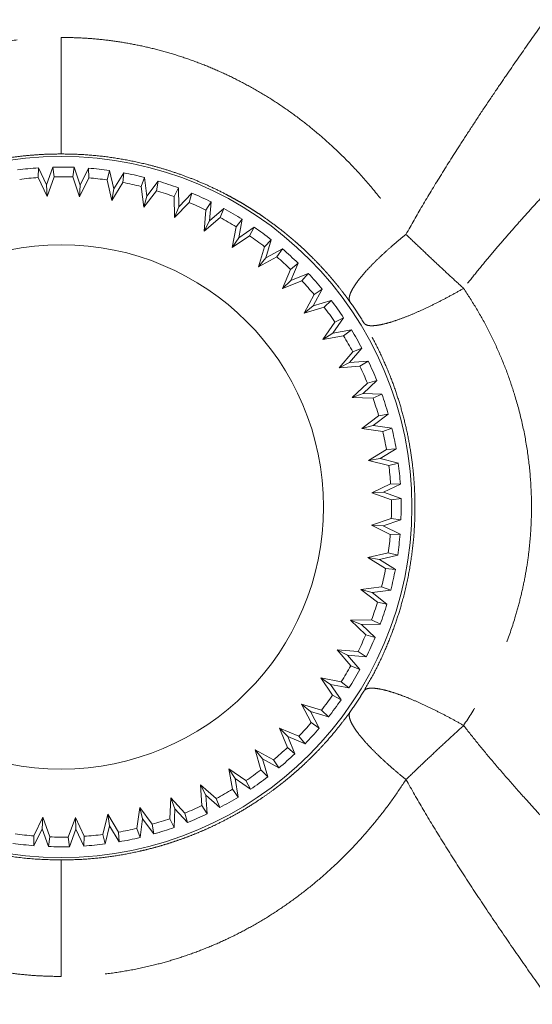
# Model space of a CAD drawing. Units: millimetres. Extents: x 135 to 239, y 16 to 290.
# Drawn here: x 199 to 208, y 33 to 50 of the extents above; entities that cross this region are included whole.
import ezdxf

# ---------------------------------------------------------------- set-up
doc = ezdxf.new("R2010")
doc.units = ezdxf.units.MM
doc.linetypes.add('PHANTOM', pattern=[12.7, 6.35, -1.27, 1.27, -1.27, 1.27, -1.27])

msp = doc.modelspace()

# ---------------------------------------------------------------- linework, layer by layer
at = {"color": 7, "linetype": 'Continuous', "lineweight": 15}
for p, q in [((199.06, 47.057), (199.054, 46.889)), ((199.197, 46.764), (199.06, 47.057)), ((199.307, 47.068), (199.197, 46.764)), ((199.328, 46.902), (199.307, 47.068)), ((199.671, 47.066), (199.647, 46.9)), ((199.776, 46.76), (199.671, 47.066)), ((199.918, 47.051), (199.776, 46.76)), ((199.921, 46.884), (199.918, 47.051)), ((200.279, 47.011), (200.238, 46.848)), ((200.352, 46.696), (200.279, 47.011)), ((199.054, 46.889), (199.206, 46.564)), ((199.206, 46.564), (199.328, 46.902)), ((199.647, 46.9), (199.765, 46.561)), ((199.765, 46.561), (199.921, 46.884)), ((200.238, 46.848), (200.319, 46.499)), ((200.523, 46.97), (200.352, 46.696)), ((200.509, 46.803), (200.523, 46.97)), ((200.878, 46.893), (200.82, 46.735)), ((200.918, 46.572), (200.878, 46.893)), ((201.116, 46.827), (200.918, 46.572)), ((201.085, 46.662), (201.116, 46.827)), ((199.206, 46.564), (199.197, 46.764)), ((199.765, 46.561), (199.776, 46.76)), ((200.319, 46.499), (200.509, 46.803)), ((200.319, 46.499), (200.352, 46.696)), ((200.82, 46.735), (200.865, 46.379)), ((200.865, 46.379), (201.085, 46.662)), ((201.461, 46.712), (201.387, 46.562)), ((201.467, 46.389), (201.461, 46.712)), ((200.865, 46.379), (200.918, 46.572)), ((201.387, 46.562), (201.394, 46.203)), ((201.691, 46.622), (201.467, 46.389)), ((201.643, 46.462), (201.691, 46.622)), ((201.394, 46.203), (201.643, 46.462)), ((201.394, 46.203), (201.467, 46.389)), ((201.933, 46.33), (201.903, 45.972)), ((202.022, 46.472), (201.933, 46.33)), ((201.995, 46.15), (202.022, 46.472)), ((202.242, 46.358), (201.995, 46.15)), ((202.177, 46.204), (202.242, 46.358)), ((201.903, 45.972), (202.177, 46.204)), ((201.903, 45.972), (201.995, 46.15)), ((202.556, 46.175), (202.452, 46.043)), ((202.495, 45.857), (202.556, 46.175)), ((202.452, 46.043), (202.384, 45.69)), ((202.762, 46.038), (202.495, 45.857)), ((202.682, 45.891), (202.762, 46.038)), ((202.384, 45.69), (202.682, 45.891)), ((202.384, 45.69), (202.495, 45.857)), ((203.055, 45.823), (202.938, 45.702)), ((202.961, 45.513), (203.055, 45.823)), ((202.938, 45.702), (202.834, 45.359)), ((203.246, 45.666), (202.961, 45.513)), ((203.151, 45.528), (203.246, 45.666)), ((202.834, 45.359), (203.151, 45.528)), ((202.834, 45.359), (202.961, 45.513)), ((203.386, 45.313), (203.246, 44.983)), ((203.514, 45.421), (203.386, 45.313)), ((203.389, 45.123), (203.514, 45.421)), ((203.246, 44.983), (203.389, 45.123)), ((203.688, 45.245), (203.389, 45.123)), ((203.579, 45.118), (203.688, 45.245)), ((203.246, 44.983), (203.579, 45.118)), ((203.773, 44.69), (203.929, 44.973)), ((203.929, 44.973), (203.79, 44.88)), ((203.79, 44.88), (203.617, 44.565)), ((203.617, 44.565), (203.773, 44.69)), ((203.617, 44.565), (203.962, 44.665)), ((204.084, 44.78), (203.773, 44.69)), ((203.962, 44.665), (204.084, 44.78)), ((204.111, 44.219), (204.295, 44.484)), ((204.295, 44.484), (204.147, 44.406)), ((204.147, 44.406), (203.942, 44.111)), ((204.429, 44.276), (204.111, 44.219)), ((204.296, 44.174), (204.429, 44.276)), ((203.942, 44.111), (204.111, 44.219)), ((203.942, 44.111), (204.296, 44.174)), ((204.397, 43.716), (204.608, 43.96)), ((204.608, 43.96), (204.453, 43.898)), ((204.453, 43.898), (204.218, 43.626)), ((204.218, 43.626), (204.397, 43.716)), ((204.218, 43.626), (204.576, 43.652)), ((204.719, 43.739), (204.397, 43.716)), ((204.576, 43.652), (204.719, 43.739)), ((204.704, 43.36), (204.442, 43.115)), ((204.629, 43.185), (204.865, 43.406)), ((204.865, 43.406), (204.704, 43.36)), ((204.442, 43.115), (204.629, 43.185)), ((204.442, 43.115), (204.8, 43.103)), ((204.952, 43.174), (204.629, 43.185)), ((204.8, 43.103), (204.952, 43.174)), ((204.897, 42.799), (204.611, 42.583)), ((204.804, 42.633), (205.062, 42.828)), ((205.062, 42.828), (204.897, 42.799)), ((204.611, 42.583), (204.804, 42.633)), ((205.124, 42.589), (204.804, 42.633)), ((204.966, 42.533), (205.124, 42.589)), ((204.611, 42.583), (204.966, 42.533)), ((205.03, 42.221), (204.723, 42.036)), ((204.921, 42.066), (205.198, 42.233)), ((205.198, 42.233), (205.03, 42.221)), ((204.723, 42.036), (204.921, 42.066)), ((204.723, 42.036), (205.072, 41.95)), ((205.235, 41.988), (204.921, 42.066)), ((205.072, 41.95), (205.235, 41.988)), ((205.103, 41.633), (204.778, 41.48)), ((204.978, 41.489), (205.27, 41.627)), ((205.27, 41.627), (205.103, 41.633)), ((204.778, 41.48), (204.978, 41.489)), ((204.778, 41.48), (205.115, 41.358)), ((205.282, 41.379), (204.978, 41.489)), ((205.115, 41.358), (205.282, 41.379)), ((205.113, 41.04), (204.774, 40.922)), ((204.774, 40.922), (205.097, 40.765)), ((204.774, 40.922), (204.974, 40.91)), ((204.974, 40.91), (205.279, 41.016)), ((205.265, 40.769), (204.974, 40.91)), ((205.279, 41.016), (205.113, 41.04)), ((205.097, 40.765), (205.265, 40.769)), ((205.062, 40.449), (204.712, 40.367)), ((204.909, 40.335), (205.224, 40.408)), ((205.224, 40.408), (205.062, 40.449)), ((204.712, 40.367), (205.017, 40.178)), ((204.712, 40.367), (204.909, 40.335)), ((205.184, 40.164), (204.909, 40.335)), ((205.017, 40.178), (205.184, 40.164)), ((204.948, 39.866), (204.592, 39.822)), ((204.592, 39.822), (204.876, 39.601)), ((204.592, 39.822), (204.785, 39.769)), ((204.785, 39.769), (205.106, 39.809)), ((205.04, 39.57), (204.785, 39.769)), ((205.106, 39.809), (204.948, 39.866)), ((204.876, 39.601), (205.04, 39.57)), ((204.775, 39.299), (204.416, 39.292)), ((204.416, 39.292), (204.675, 39.043)), ((204.416, 39.292), (204.602, 39.219)), ((204.602, 39.219), (204.926, 39.226)), ((204.835, 38.995), (204.602, 39.219)), ((204.926, 39.226), (204.775, 39.299)), ((204.675, 39.043), (204.835, 38.995)), ((204.543, 38.753), (204.186, 38.784)), ((204.186, 38.784), (204.417, 38.509)), ((204.186, 38.784), (204.363, 38.692)), ((204.685, 38.664), (204.543, 38.753)), ((204.363, 38.692), (204.685, 38.664)), ((204.572, 38.444), (204.363, 38.692)), ((204.417, 38.509), (204.572, 38.444)), ((204.256, 38.234), (203.903, 38.302)), ((203.903, 38.302), (204.105, 38.005)), ((203.903, 38.302), (204.07, 38.192)), ((204.252, 37.924), (204.07, 38.192)), ((204.07, 38.192), (204.388, 38.131)), ((204.388, 38.131), (204.256, 38.234)), ((204.105, 38.005), (204.252, 37.924)), ((203.916, 37.748), (203.572, 37.853)), ((203.572, 37.853), (203.741, 37.536)), ((203.572, 37.853), (203.727, 37.726)), ((203.727, 37.726), (204.036, 37.632)), ((203.879, 37.441), (203.727, 37.726)), ((204.036, 37.632), (203.916, 37.748)), ((203.741, 37.536), (203.879, 37.441)), ((203.527, 37.301), (203.196, 37.44)), ((203.196, 37.44), (203.331, 37.108)), ((203.196, 37.44), (203.336, 37.298)), ((203.458, 36.998), (203.336, 37.298)), ((203.336, 37.298), (203.634, 37.172)), ((203.634, 37.172), (203.527, 37.301)), ((203.093, 36.896), (202.779, 37.07)), ((202.779, 37.07), (202.878, 36.725)), ((202.779, 37.07), (202.903, 36.913)), ((203.331, 37.108), (203.458, 36.998)), ((202.903, 36.913), (203.186, 36.757)), ((202.993, 36.603), (202.903, 36.913)), ((203.186, 36.757), (203.093, 36.896)), ((202.619, 36.539), (202.325, 36.744)), ((202.325, 36.744), (202.388, 36.391)), ((202.325, 36.744), (202.433, 36.576)), ((202.878, 36.725), (202.993, 36.603)), ((202.489, 36.258), (202.433, 36.576)), ((202.433, 36.576), (202.698, 36.391)), ((202.698, 36.391), (202.619, 36.539)), ((201.839, 36.469), (201.865, 36.11)), ((202.111, 36.234), (201.839, 36.469)), ((201.839, 36.469), (201.929, 36.29)), ((202.388, 36.391), (202.489, 36.258)), ((201.328, 36.245), (201.316, 35.886)), ((201.573, 35.983), (201.328, 36.245)), ((201.328, 36.245), (201.398, 36.058)), ((201.952, 35.967), (201.929, 36.29)), ((201.929, 36.29), (202.174, 36.078)), ((202.174, 36.078), (202.111, 36.234)), ((200.796, 36.076), (200.747, 35.72)), ((201.013, 35.79), (200.796, 36.076)), ((200.796, 36.076), (200.846, 35.882)), ((201.388, 35.735), (201.398, 36.058)), ((201.398, 36.058), (201.619, 35.822)), ((201.865, 36.11), (201.952, 35.967)), ((199.135, 35.913), (198.979, 35.59)), ((199.135, 35.913), (199.123, 35.713)), ((199.253, 35.573), (199.135, 35.913)), ((199.694, 35.909), (199.571, 35.571)), ((199.846, 35.584), (199.694, 35.909)), ((199.694, 35.909), (199.703, 35.709)), ((200.249, 35.963), (200.163, 35.615)), ((200.435, 35.656), (200.249, 35.963)), ((200.249, 35.963), (200.279, 35.766)), ((200.802, 35.562), (200.846, 35.882)), ((200.846, 35.882), (201.041, 35.625)), ((201.316, 35.886), (201.388, 35.735)), ((201.619, 35.822), (201.573, 35.983)), ((198.982, 35.422), (199.123, 35.713)), ((199.123, 35.713), (199.229, 35.407)), ((199.593, 35.405), (199.703, 35.709)), ((199.703, 35.709), (199.84, 35.416)), ((200.201, 35.452), (200.279, 35.766)), ((200.279, 35.766), (200.446, 35.489)), ((200.747, 35.72), (200.802, 35.562)), ((201.041, 35.625), (201.013, 35.79)), ((198.979, 35.59), (198.982, 35.422)), ((199.229, 35.407), (199.253, 35.573)), ((199.571, 35.571), (199.593, 35.405)), ((199.84, 35.416), (199.846, 35.584)), ((200.163, 35.615), (200.201, 35.452)), ((200.446, 35.489), (200.435, 35.656))]:
    msp.add_line(p, q, dxfattribs=at)
for radius in [6.017, 4.5]:
    msp.add_circle((199.45, 41.237), radius, dxfattribs=at)
for radius, start, end in [(5.833, 93.833, 97.4024), (5.833, 87.833, 91.4024), (5.833, 81.833, 85.4024), (5.667, 94.0069, 97.2285), (5.667, 88.0069, 91.2285), (5.667, 82.0069, 85.2285), (5.833, 75.833, 79.4024), (5.833, 69.833, 73.4024), (5.667, 76.0069, 79.2285), (5.667, 70.0069, 73.2285), (5.833, 63.833, 67.4024), (5.667, 64.0069, 67.2285), (5.833, 57.833, 61.4024), (5.667, 58.0069, 61.2285), (5.833, 51.833, 55.4024), (5.667, 52.0069, 55.2285), (5.833, 45.833, 49.4024), (5.667, 46.0069, 49.2285), (5.833, 39.833, 43.4024), (5.667, 40.0069, 43.2285), (5.667, 34.0069, 37.2285), (5.833, 33.833, 37.4024), (5.833, 27.833, 31.4024), (5.667, 28.0069, 31.2285), (5.667, 22.0069, 25.2285), (5.833, 21.833, 25.4024), (5.667, 16.0069, 19.2285), (5.833, 15.833, 19.4024), (5.833, 9.833, 13.4024), (5.667, 10.0069, 13.2285), (5.667, 4.0069, 7.2285), (5.833, 3.833, 7.4024), (5.667, 358.0069, 1.2285), (5.833, 357.833, 1.4024), (5.667, 352.0069, 355.2285), (5.833, 351.833, 355.4024), (5.667, 346.0069, 349.2285), (5.833, 345.833, 349.4024), (5.667, 340.0069, 343.2285), (5.833, 339.833, 343.4024), (5.667, 334.0069, 337.2285), (5.833, 333.833, 337.4024), (5.667, 328.0069, 331.2285), (5.833, 327.833, 331.4024), (5.667, 322.0069, 325.2285), (5.833, 321.833, 325.4024), (5.667, 316.0069, 319.2285), (5.833, 315.833, 319.4024), (5.667, 310.0069, 313.2285), (5.833, 309.833, 313.4024), (5.667, 304.0069, 307.2285), (5.833, 303.833, 307.4024), (5.667, 298.0069, 301.2285), (5.833, 297.833, 301.4024), (5.667, 292.0069, 295.2285), (5.667, 286.0069, 289.2285), (5.833, 291.833, 295.4024), (5.667, 280.0069, 283.2285), (5.833, 285.833, 289.4024), (5.667, 262.0069, 265.2285), (5.667, 268.0069, 271.2285), (5.667, 274.0069, 277.2285), (5.833, 279.833, 283.4024), (5.833, 261.833, 265.4024), (5.833, 267.833, 271.4024), (5.833, 273.833, 277.4024)]:
    msp.add_arc((199.45, 41.237), radius, start, end, dxfattribs=at)
at = {"color": 8, "linetype": 'PHANTOM', "lineweight": 0}
for points, knots in [([(205.366, 45.915), (205.459, 46.079), (205.65, 46.415), (205.956, 46.92), (206.238, 47.366), (206.488, 47.751), (206.7, 48.073), (206.91, 48.384), (207.166, 48.76), (207.471, 49.198), (207.836, 49.713), (208.21, 50.231), (208.645, 50.825), (209.139, 51.49), (209.577, 52.07), (209.902, 52.497), (210.116, 52.777), (210.337, 53.065), (210.627, 53.442), (210.982, 53.9), (211.39, 54.423), (211.787, 54.93), (212.167, 55.413), (212.531, 55.873), (212.876, 56.308), (213.152, 56.655), (213.362, 56.919), (213.512, 57.107), (213.661, 57.293), (213.817, 57.488), (214.016, 57.737), (214.253, 58.032), (214.515, 58.358), (214.792, 58.702), (214.99, 58.947), (215.117, 59.105), (215.156, 59.153), (215.195, 59.201), (215.233, 59.249), (215.271, 59.296), (215.34, 59.382), (215.439, 59.504), (215.565, 59.66), (215.686, 59.809), (215.803, 59.953), (215.914, 60.09), (216.025, 60.226), (216.166, 60.399), (216.329, 60.599), (216.5, 60.812), (216.648, 60.995), (216.775, 61.152), (216.882, 61.282), (216.969, 61.388), (217.036, 61.47), (217.082, 61.527), (217.111, 61.563), (217.115, 61.568), (217.117, 61.57)], [0, 0, 0, 0, 0.02065, 0.042334, 0.065067, 0.078959, 0.09322, 0.107853, 0.120767, 0.144061, 0.167782, 0.191936, 0.216526, 0.252028, 0.287453, 0.301353, 0.315244, 0.329127, 0.344691, 0.372265, 0.399458, 0.426278, 0.452733, 0.477645, 0.502129, 0.526191, 0.537392, 0.548501, 0.559521, 0.570939, 0.584001, 0.605517, 0.626722, 0.647627, 0.674776, 0.678295, 0.681806, 0.685309, 0.688803, 0.69229, 0.695768, 0.708074, 0.720276, 0.732378, 0.744382, 0.756293, 0.768114, 0.781057, 0.80505, 0.82842, 0.851198, 0.873116, 0.894906, 0.916603, 0.937881, 0.958686, 0.979381, 1, 1, 1, 1]), ([(220.295, 58.103), (220.27, 58.081), (220.219, 58.037), (220.122, 57.953), (220.01, 57.856), (219.896, 57.757), (219.784, 57.661), (219.679, 57.571), (219.567, 57.474), (219.448, 57.371), (219.321, 57.26), (219.191, 57.147), (219.038, 57.014), (218.857, 56.856), (218.696, 56.717), (218.587, 56.623), (218.536, 56.578), (218.483, 56.532), (218.43, 56.486), (218.375, 56.439), (218.32, 56.391), (218.174, 56.264), (217.927, 56.048), (217.564, 55.731), (217.246, 55.454), (216.985, 55.224), (216.788, 55.052), (216.588, 54.876), (216.396, 54.708), (216.125, 54.469), (215.761, 54.149), (215.407, 53.835), (215.159, 53.616), (215.029, 53.5), (214.896, 53.382), (214.762, 53.262), (214.626, 53.141), (214.397, 52.937), (214.066, 52.642), (213.626, 52.247), (213.259, 51.916), (212.976, 51.659), (212.783, 51.483), (212.586, 51.304), (212.392, 51.127), (212.209, 50.959), (212.036, 50.8), (211.866, 50.644), (211.689, 50.481), (211.508, 50.312), (211.328, 50.145), (211.161, 49.989), (210.989, 49.828), (210.799, 49.65), (210.639, 49.498), (210.529, 49.394), (210.475, 49.343), (210.42, 49.29), (210.365, 49.237), (210.308, 49.183), (210.25, 49.128), (210.14, 49.022), (209.986, 48.874), (209.796, 48.691), (209.631, 48.53), (209.49, 48.392), (209.384, 48.288), (209.309, 48.214), (209.268, 48.174), (209.244, 48.149), (209.233, 48.138), (209.222, 48.128), (209.212, 48.118), (209.2, 48.106), (209.099, 48.006), (208.931, 47.838), (208.705, 47.61), (208.51, 47.411), (208.326, 47.221), (208.137, 47.024), (207.923, 46.798), (207.689, 46.547), (207.453, 46.287), (207.22, 46.027), (206.991, 45.764), (206.765, 45.497), (206.554, 45.24), (206.42, 45.07), (206.355, 44.988)], [0, 0, 0, 0, 0.0196963, 0.0394709, 0.0593442, 0.0793366, 0.0930872, 0.1069587, 0.1209562, 0.135085, 0.1493499, 0.1637559, 0.1768651, 0.1966445, 0.2168425, 0.2214357, 0.2260506, 0.2306875, 0.2353464, 0.2400274, 0.2447308, 0.2494565, 0.2772391, 0.3056894, 0.3348267, 0.348807, 0.3629458, 0.3772449, 0.391098, 0.402921, 0.4331478, 0.4643416, 0.4726729, 0.4810715, 0.4895374, 0.4980709, 0.5066722, 0.5153414, 0.5412167, 0.5682369, 0.5964055, 0.6077868, 0.6193458, 0.6310829, 0.6429981, 0.6538631, 0.6635697, 0.6735907, 0.6839259, 0.6945757, 0.7055398, 0.7154813, 0.723719, 0.7355779, 0.7485577, 0.7516257, 0.7547501, 0.757931, 0.7611684, 0.7644623, 0.7678127, 0.7712196, 0.7836104, 0.7945935, 0.8041689, 0.8123367, 0.8190969, 0.8225605, 0.82549, 0.826169, 0.8268113, 0.827417, 0.8279861, 0.8285185, 0.8295599, 0.8456234, 0.8577816, 0.8691509, 0.8797314, 0.8902277, 0.9026302, 0.9176894, 0.931897, 0.9452537, 0.9599754, 0.9740304, 0.9873711, 1, 1, 1, 1]), ([(193.534, 45.916), (193.607, 46.025), (193.752, 46.244), (193.989, 46.557), (194.238, 46.857), (194.502, 47.142), (194.776, 47.41), (195.058, 47.66), (195.346, 47.89), (195.643, 48.104), (195.947, 48.301), (196.256, 48.478), (196.566, 48.637), (196.878, 48.777), (197.196, 48.901), (197.52, 49.008), (197.87, 49.105), (198.244, 49.188), (198.644, 49.249), (199.046, 49.288), (199.315, 49.293), (199.45, 49.295)], [0, 0, 0, 0, 0.0559491, 0.1114892, 0.166749, 0.221859, 0.2769507, 0.3297884, 0.381954, 0.433564, 0.4847394, 0.535604, 0.5838879, 0.6318631, 0.679643, 0.7273425, 0.7750772, 0.8315424, 0.8877101, 0.9437918, 1, 1, 1, 1]), ([(199.45, 47.295), (199.45, 47.299), (199.45, 47.308), (199.45, 47.359), (199.45, 47.434), (199.45, 47.528), (199.45, 47.631), (199.45, 47.753), (199.45, 47.891), (199.45, 48.044), (199.45, 48.209), (199.45, 48.383), (199.45, 48.583), (199.45, 48.808), (199.45, 49.053), (199.45, 49.215), (199.45, 49.295)], [0, 0, 0, 0, 0.0769474, 0.1571557, 0.2401784, 0.303974, 0.3687525, 0.4342041, 0.4999964, 0.5657898, 0.6312411, 0.6960206, 0.7598173, 0.842841, 0.923051, 1, 1, 1, 1]), ([(199.45, 49.295), (199.558, 49.294), (199.773, 49.29), (200.095, 49.266), (200.415, 49.226), (200.733, 49.171), (201.055, 49.099), (201.378, 49.009), (201.702, 48.901), (202.021, 48.777), (202.333, 48.637), (202.644, 48.478), (202.953, 48.301), (203.258, 48.104), (203.554, 47.89), (203.842, 47.659), (204.148, 47.389), (204.467, 47.073), (204.79, 46.709), (205.092, 46.325), (205.274, 46.052), (205.366, 45.915)], [0, 0, 0, 0, 0.0449446, 0.0897768, 0.134605, 0.1795374, 0.2246817, 0.272452, 0.3201912, 0.3680152, 0.4160394, 0.4643778, 0.5152767, 0.5664751, 0.6180965, 0.6702618, 0.7230877, 0.7919217, 0.860848, 0.9301233, 1, 1, 1, 1]), ([(199.45, 47.295), (199.369, 47.294), (199.206, 47.293), (198.962, 47.277), (198.718, 47.253), (198.473, 47.219), (198.229, 47.174), (198.003, 47.123), (197.794, 47.068), (197.602, 47.011), (197.408, 46.946), (197.213, 46.873), (197.017, 46.792), (196.82, 46.703), (196.645, 46.615), (196.489, 46.531), (196.352, 46.453), (196.213, 46.369), (196.078, 46.282), (195.944, 46.191), (195.81, 46.094), (195.709, 46.017), (195.642, 45.964), (195.61, 45.938), (195.577, 45.912), (195.545, 45.885), (195.512, 45.857), (195.479, 45.829), (195.441, 45.796), (195.393, 45.754), (195.33, 45.698), (195.265, 45.637), (195.201, 45.576), (195.142, 45.518), (195.078, 45.454), (195.009, 45.382), (194.916, 45.281), (194.805, 45.156), (194.686, 45.011), (194.584, 44.88), (194.523, 44.796), (194.495, 44.757)], [0, 0, 0, 0, 0.041092, 0.082427, 0.124027, 0.165911, 0.208097, 0.250607, 0.284236, 0.318577, 0.353637, 0.389426, 0.425949, 0.463215, 0.501229, 0.527843, 0.555284, 0.583551, 0.612648, 0.639755, 0.66853, 0.699238, 0.706398, 0.713656, 0.721011, 0.728463, 0.736013, 0.74366, 0.751405, 0.762394, 0.777292, 0.796099, 0.809259, 0.823828, 0.839805, 0.85719, 0.875985, 0.912516, 0.945364, 0.974525, 1, 1, 1, 1]), ([(204.405, 44.757), (204.373, 44.801), (204.303, 44.897), (204.219, 45.004), (204.156, 45.081), (204.12, 45.124), (204.083, 45.168), (204.044, 45.213), (204.003, 45.259), (203.937, 45.333), (203.848, 45.427), (203.741, 45.535), (203.641, 45.632), (203.553, 45.714), (203.484, 45.775), (203.431, 45.821), (203.384, 45.861), (203.33, 45.906), (203.231, 45.986), (203.088, 46.096), (202.929, 46.209), (202.804, 46.294), (202.712, 46.353), (202.621, 46.409), (202.532, 46.462), (202.444, 46.512), (202.359, 46.559), (202.227, 46.629), (202.048, 46.718), (201.819, 46.82), (201.59, 46.91), (201.364, 46.99), (201.138, 47.059), (200.868, 47.131), (200.55, 47.2), (200.183, 47.255), (199.816, 47.289), (199.572, 47.293), (199.45, 47.295)], [0, 0, 0, 0, 0.028775, 0.062179, 0.071693, 0.081525, 0.091673, 0.102139, 0.112923, 0.124024, 0.154588, 0.181231, 0.203953, 0.2279, 0.24505, 0.252328, 0.264913, 0.277331, 0.289583, 0.331976, 0.372247, 0.391977, 0.411155, 0.429783, 0.447859, 0.465386, 0.482364, 0.498792, 0.543033, 0.586271, 0.628517, 0.669782, 0.710078, 0.749418, 0.813019, 0.87594, 0.938244, 1, 1, 1, 1]), ([(205.366, 45.915), (205.314, 45.874), (205.211, 45.789), (205.066, 45.663), (204.928, 45.536), (204.802, 45.413), (204.689, 45.295), (204.593, 45.184), (204.515, 45.083), (204.456, 44.993), (204.415, 44.914), (204.394, 44.849), (204.389, 44.795), (204.4, 44.77), (204.405, 44.757)], [0, 0, 0, 0, 0.081007, 0.163995, 0.248556, 0.334232, 0.420526, 0.506918, 0.592885, 0.677919, 0.761546, 0.843337, 0.922924, 1, 1, 1, 1]), ([(206.355, 44.988), (206.27, 45.066), (206.102, 45.22), (205.851, 45.453), (205.606, 45.686), (205.446, 45.839), (205.366, 45.915)], [0, 0, 0, 0, 0.255839, 0.503297, 0.750022, 1, 1, 1, 1]), ([(206.355, 44.988), (206.29, 44.951), (206.156, 44.875), (205.955, 44.769), (205.755, 44.67), (205.561, 44.581), (205.376, 44.503), (205.206, 44.44), (205.054, 44.392), (204.924, 44.361), (204.818, 44.346), (204.736, 44.346), (204.677, 44.361), (204.656, 44.381), (204.646, 44.391)], [0, 0, 0, 0, 0.07944, 0.16151, 0.245748, 0.3316, 0.418445, 0.505617, 0.592435, 0.678233, 0.762391, 0.844362, 0.923687, 1, 1, 1, 1]), ([(206.355, 44.988), (206.431, 44.871), (206.581, 44.64), (206.78, 44.278), (206.957, 43.909), (207.11, 43.53), (207.248, 43.118), (207.366, 42.674), (207.455, 42.199), (207.508, 41.719), (207.524, 41.29), (207.515, 40.915), (207.491, 40.594), (207.452, 40.275), (207.396, 39.958), (207.325, 39.643), (207.222, 39.271), (207.076, 38.847), (206.873, 38.377), (206.635, 37.92), (206.449, 37.631), (206.355, 37.486)], [0, 0, 0, 0, 0.052691, 0.104742, 0.15632, 0.207602, 0.258761, 0.319611, 0.379886, 0.439912, 0.500014, 0.540114, 0.58013, 0.620159, 0.660298, 0.700643, 0.741288, 0.805208, 0.869406, 0.934226, 1, 1, 1, 1]), ([(204.646, 44.391), (204.627, 44.423), (204.588, 44.486), (204.528, 44.58), (204.467, 44.671), (204.426, 44.728), (204.405, 44.757)], [0, 0, 0, 0, 0.258692, 0.508755, 0.754383, 1, 1, 1, 1]), ([(204.646, 38.082), (204.706, 38.186), (204.825, 38.391), (204.977, 38.707), (205.108, 39.019), (205.218, 39.327), (205.319, 39.664), (205.406, 40.032), (205.472, 40.434), (205.512, 40.836), (205.524, 41.209), (205.515, 41.556), (205.49, 41.876), (205.447, 42.198), (205.388, 42.52), (205.311, 42.835), (205.218, 43.146), (205.109, 43.454), (204.977, 43.766), (204.825, 44.082), (204.706, 44.287), (204.646, 44.391)], [0, 0, 0, 0, 0.055514, 0.109016, 0.16053, 0.210081, 0.257699, 0.319482, 0.380396, 0.440521, 0.499939, 0.547417, 0.595342, 0.643757, 0.692703, 0.742221, 0.789873, 0.83945, 0.890979, 0.944488, 1, 1, 1, 1]), ([(204.405, 37.716), (204.426, 37.745), (204.466, 37.802), (204.528, 37.893), (204.588, 37.987), (204.626, 38.05), (204.646, 38.082)], [0, 0, 0, 0, 0.245421, 0.490976, 0.741106, 1, 1, 1, 1]), ([(206.355, 37.486), (206.291, 37.522), (206.16, 37.596), (205.962, 37.7), (205.765, 37.798), (205.571, 37.888), (205.387, 37.966), (205.216, 38.03), (205.063, 38.079), (204.931, 38.111), (204.822, 38.127), (204.739, 38.127), (204.678, 38.113), (204.656, 38.092), (204.646, 38.082)], [0, 0, 0, 0, 0.077862, 0.158551, 0.241653, 0.326662, 0.412992, 0.499998, 0.587004, 0.673334, 0.758344, 0.841447, 0.922137, 1, 1, 1, 1]), ([(194.495, 37.716), (194.522, 37.679), (194.58, 37.599), (194.677, 37.474), (194.791, 37.334), (194.923, 37.183), (195.072, 37.024), (195.224, 36.874), (195.336, 36.769), (195.405, 36.709), (195.435, 36.682), (195.464, 36.656), (195.491, 36.633), (195.517, 36.612), (195.595, 36.547), (195.725, 36.442), (195.911, 36.305), (196.094, 36.18), (196.272, 36.067), (196.446, 35.965), (196.615, 35.874), (196.835, 35.763), (197.11, 35.639), (197.444, 35.513), (197.776, 35.408), (198.145, 35.314), (198.553, 35.239), (199.001, 35.187), (199.301, 35.181), (199.45, 35.178)], [0, 0, 0, 0, 0.024141, 0.052, 0.083574, 0.118863, 0.158332, 0.198247, 0.231584, 0.239228, 0.246421, 0.253163, 0.259455, 0.265295, 0.270684, 0.312931, 0.353382, 0.392041, 0.42891, 0.463992, 0.497291, 0.528811, 0.592055, 0.653473, 0.713102, 0.770983, 0.848108, 0.924407, 1, 1, 1, 1]), ([(199.45, 35.178), (199.562, 35.18), (199.786, 35.183), (200.122, 35.212), (200.459, 35.258), (200.737, 35.313), (200.957, 35.366), (201.122, 35.41), (201.288, 35.46), (201.454, 35.515), (201.621, 35.575), (201.788, 35.641), (201.955, 35.713), (202.138, 35.799), (202.339, 35.902), (202.563, 36.027), (202.766, 36.154), (202.948, 36.277), (203.067, 36.362), (203.147, 36.423), (203.189, 36.455), (203.232, 36.488), (203.274, 36.522), (203.317, 36.557), (203.37, 36.6), (203.438, 36.658), (203.526, 36.735), (203.628, 36.829), (203.744, 36.94), (203.867, 37.065), (204.008, 37.217), (204.152, 37.385), (204.289, 37.557), (204.369, 37.666), (204.405, 37.716)], [0, 0, 0, 0, 0.056692, 0.113786, 0.171333, 0.229384, 0.258092, 0.287232, 0.316808, 0.346826, 0.377289, 0.408204, 0.439575, 0.471405, 0.512899, 0.557442, 0.605043, 0.63814, 0.672574, 0.681814, 0.691146, 0.70057, 0.710086, 0.719693, 0.729393, 0.746202, 0.766789, 0.791154, 0.8193, 0.851227, 0.883823, 0.928909, 0.967636, 1, 1, 1, 1]), ([(204.405, 37.716), (204.4, 37.703), (204.389, 37.678), (204.394, 37.624), (204.415, 37.559), (204.456, 37.48), (204.515, 37.39), (204.593, 37.289), (204.689, 37.178), (204.802, 37.06), (204.928, 36.937), (205.066, 36.81), (205.211, 36.684), (205.315, 36.599), (205.366, 36.558)], [0, 0, 0, 0, 0.0770776, 0.1566644, 0.238457, 0.322084, 0.4071193, 0.4930867, 0.5794786, 0.6657722, 0.7514484, 0.8360085, 0.918995, 1, 1, 1, 1]), ([(205.366, 36.558), (205.446, 36.634), (205.605, 36.787), (205.851, 37.02), (206.102, 37.253), (206.27, 37.407), (206.355, 37.486)], [0, 0, 0, 0, 0.249649, 0.49673, 0.744324, 1, 1, 1, 1]), ([(206.355, 37.486), (206.435, 37.384), (206.601, 37.173), (206.866, 36.855), (207.143, 36.533), (207.394, 36.251), (207.615, 36.008), (207.81, 35.796), (208.013, 35.58), (208.21, 35.372), (208.401, 35.175), (208.588, 34.983), (208.784, 34.784), (208.933, 34.634), (209.03, 34.536), (209.072, 34.495), (209.114, 34.453), (209.156, 34.411), (209.199, 34.368), (209.229, 34.339), (209.25, 34.318), (209.27, 34.298), (209.312, 34.257), (209.377, 34.192), (209.469, 34.102), (209.585, 33.989), (209.719, 33.858), (209.869, 33.713), (209.984, 33.601), (210.066, 33.522), (210.106, 33.484), (210.147, 33.444), (210.189, 33.403), (210.233, 33.362), (210.277, 33.32), (210.393, 33.209), (210.575, 33.036), (210.816, 32.808), (211.04, 32.598), (211.251, 32.4), (211.468, 32.198), (211.69, 31.992), (211.916, 31.784), (212.129, 31.587), (212.338, 31.395), (212.555, 31.198), (212.788, 30.985), (213.035, 30.761), (213.285, 30.534), (213.529, 30.314), (213.766, 30.101), (213.997, 29.894), (214.221, 29.693), (214.44, 29.498), (214.728, 29.241), (215.082, 28.926), (215.494, 28.56), (215.811, 28.281), (216.039, 28.079), (216.186, 27.95), (216.33, 27.824), (216.476, 27.696), (216.631, 27.56), (216.849, 27.368), (217.12, 27.131), (217.431, 26.858), (217.758, 26.573), (217.991, 26.369), (218.141, 26.239), (218.186, 26.199), (218.232, 26.16), (218.276, 26.121), (218.321, 26.083), (218.402, 26.012), (218.518, 25.911), (218.666, 25.782), (218.808, 25.659), (218.944, 25.541), (219.073, 25.428), (219.201, 25.317), (219.363, 25.175), (219.551, 25.013), (219.749, 24.842), (219.923, 24.693), (220.072, 24.564), (220.199, 24.453), (220.263, 24.398), (220.295, 24.37)], [0, 0, 0, 0, 0.015559, 0.03216, 0.049807, 0.066816, 0.077947, 0.089624, 0.101847, 0.113997, 0.124654, 0.135373, 0.146837, 0.159047, 0.161433, 0.163845, 0.166284, 0.16875, 0.171242, 0.173754, 0.173884, 0.174999, 0.177224, 0.181098, 0.186405, 0.193145, 0.201318, 0.209695, 0.219182, 0.221464, 0.223802, 0.226196, 0.228646, 0.231152, 0.233713, 0.236331, 0.251333, 0.265341, 0.278353, 0.290371, 0.302222, 0.316404, 0.329371, 0.341943, 0.354121, 0.366452, 0.38045, 0.395796, 0.410848, 0.425608, 0.440075, 0.454251, 0.468135, 0.481728, 0.495032, 0.522464, 0.549194, 0.575228, 0.585267, 0.595199, 0.605026, 0.614748, 0.625489, 0.637439, 0.66102, 0.684182, 0.706937, 0.736361, 0.740164, 0.743956, 0.747736, 0.751505, 0.755263, 0.759009, 0.772388, 0.785638, 0.798761, 0.811761, 0.824642, 0.837405, 0.851287, 0.876975, 0.901996, 0.926378, 0.95104, 0.975568, 1, 1, 1, 1]), ([(199.45, 33.178), (199.342, 33.18), (199.127, 33.183), (198.805, 33.207), (198.485, 33.247), (198.167, 33.302), (197.845, 33.375), (197.522, 33.464), (197.198, 33.572), (196.879, 33.696), (196.567, 33.836), (196.256, 33.995), (195.947, 34.172), (195.643, 34.369), (195.346, 34.583), (195.058, 34.814), (194.752, 35.085), (194.433, 35.4), (194.11, 35.764), (193.808, 36.148), (193.626, 36.421), (193.534, 36.558)], [0, 0, 0, 0, 0.044943, 0.089774, 0.1346, 0.179531, 0.224674, 0.272444, 0.320183, 0.368008, 0.416033, 0.464372, 0.515269, 0.566468, 0.618091, 0.67026, 0.723092, 0.79194, 0.86087, 0.93014, 1, 1, 1, 1]), ([(205.366, 36.558), (205.293, 36.448), (205.148, 36.229), (204.911, 35.916), (204.662, 35.617), (204.398, 35.331), (204.124, 35.063), (203.841, 34.814), (203.554, 34.583), (203.257, 34.369), (202.953, 34.172), (202.644, 33.995), (202.334, 33.836), (202.022, 33.697), (201.704, 33.573), (201.38, 33.465), (201.03, 33.368), (200.656, 33.286), (200.256, 33.224), (199.854, 33.185), (199.585, 33.181), (199.45, 33.178)], [0, 0, 0, 0, 0.055936, 0.11147, 0.16673, 0.221848, 0.276954, 0.329795, 0.38196, 0.433569, 0.48474, 0.535598, 0.583881, 0.631855, 0.679635, 0.727336, 0.775072, 0.831538, 0.887707, 0.94379, 1, 1, 1, 1]), ([(216.305, 21.903), (216.274, 21.941), (216.212, 22.017), (216.117, 22.134), (216.021, 22.252), (215.925, 22.37), (215.841, 22.472), (215.773, 22.556), (215.722, 22.62), (215.669, 22.685), (215.616, 22.751), (215.561, 22.818), (215.506, 22.887), (215.449, 22.956), (215.321, 23.115), (215.113, 23.373), (214.813, 23.745), (214.551, 24.07), (214.337, 24.337), (214.175, 24.538), (214.012, 24.742), (213.854, 24.939), (213.645, 25.201), (213.375, 25.538), (213.033, 25.967), (212.677, 26.416), (212.329, 26.856), (211.991, 27.284), (211.665, 27.699), (211.331, 28.125), (210.991, 28.562), (210.647, 29.005), (210.312, 29.44), (209.987, 29.863), (209.67, 30.281), (209.35, 30.704), (209.029, 31.132), (208.675, 31.608), (208.292, 32.13), (207.883, 32.694), (207.485, 33.255), (207.093, 33.819), (206.709, 34.385), (206.339, 34.948), (205.991, 35.498), (205.666, 36.031), (205.464, 36.385), (205.366, 36.558)], [0, 0, 0, 0, 0.014489, 0.02916, 0.042446, 0.055747, 0.069148, 0.075767, 0.082411, 0.089081, 0.095777, 0.102499, 0.109248, 0.116024, 0.122828, 0.154922, 0.187594, 0.220873, 0.23678, 0.252829, 0.269025, 0.284726, 0.298243, 0.328814, 0.359949, 0.391661, 0.423962, 0.451278, 0.478925, 0.50691, 0.535238, 0.563916, 0.591717, 0.617385, 0.643101, 0.66887, 0.694694, 0.720578, 0.754156, 0.787075, 0.819345, 0.850974, 0.88309, 0.914367, 0.944267, 0.972806, 1, 1, 1, 1]), ([(199.45, 33.178), (199.45, 33.258), (199.45, 33.421), (199.45, 33.666), (199.45, 33.89), (199.45, 34.09), (199.45, 34.265), (199.45, 34.43), (199.45, 34.582), (199.45, 34.721), (199.45, 34.842), (199.45, 34.946), (199.45, 35.039), (199.45, 35.114), (199.45, 35.165), (199.45, 35.174), (199.45, 35.178)], [0, 0, 0, 0, 0.076949, 0.157158, 0.240183, 0.303979, 0.368758, 0.434209, 0.500002, 0.565795, 0.631246, 0.696025, 0.759821, 0.842844, 0.923052, 1, 1, 1, 1])]:
    msp.add_open_spline(points, degree=3, knots=knots, dxfattribs=at)

doc.saveas('drawing.dxf')
